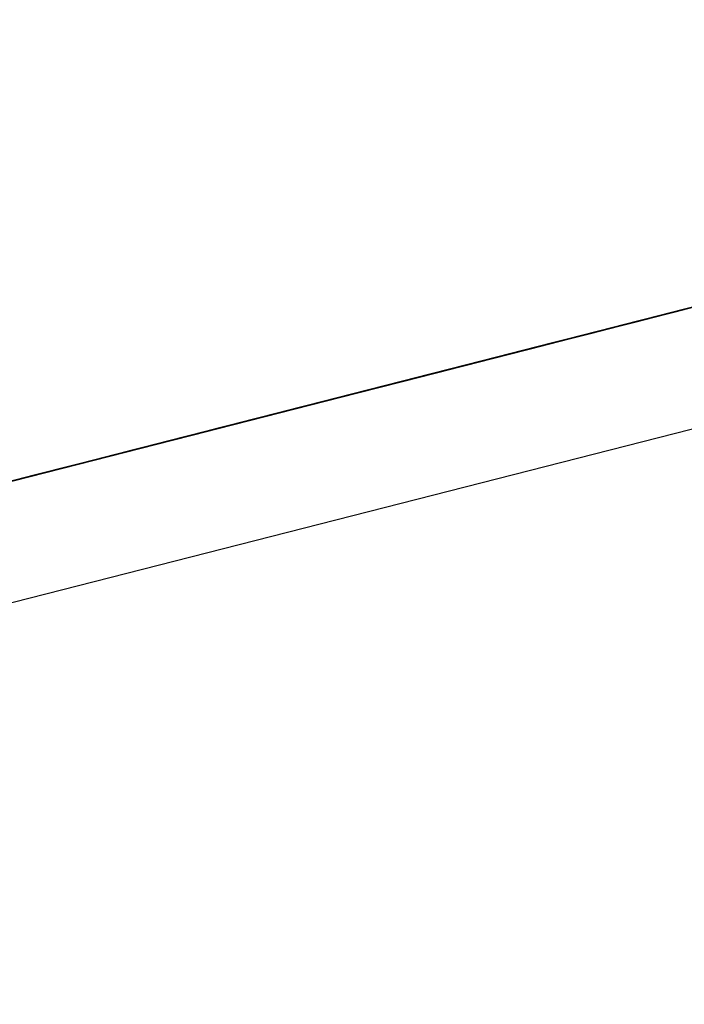
# Model space of a CAD drawing. Units: inches. Extents: x -236 to 38, y -54 to 167.
# Drawn here: x -148 to -148, y -10 to -10 of the extents above; entities that cross this region are included whole.
import ezdxf

# ---------------------------------------------------------------- set-up
doc = ezdxf.new("R2010")
doc.units = ezdxf.units.IN
doc.header["$MEASUREMENT"] = 0
doc.layers.add('TFR-TRI', color=7, linetype='CONTINUOUS')

msp = doc.modelspace()

# ---------------------------------------------------------------- linework, layer by layer
at = {"layer": 'TFR-TRI', "color": 18, "linetype": 'Continuous'}
for p, q in [((-149.805664, -10.758339), (-147.499374, -10.169617)), ((-147.656708, -10.197914), (-147.654869, -10.197449)), ((-147.654869, -10.197449), (-147.656708, -10.197914)), ((-147.656708, -10.197914), (-147.654869, -10.197449)), ((-147.654869, -10.197449), (-147.656708, -10.197914)), ((-147.674118, -10.202362), (-147.656639, -10.197899)), ((-147.661308, -10.199089), (-147.658546, -10.198387)), ((-147.658546, -10.198387), (-147.661308, -10.199089)), ((-147.656708, -10.197914), (-147.660385, -10.198853)), ((-147.660385, -10.198853), (-147.658546, -10.198387)), ((-147.658546, -10.198387), (-147.660385, -10.198853)), ((-147.65947, -10.198616), (-147.656708, -10.197914)), ((-147.659325, -10.198586), (-147.657486, -10.198112)), ((-147.657486, -10.198112), (-147.659325, -10.198586)), ((-147.657486, -10.198112), (-147.659325, -10.198586)), ((-147.659325, -10.198586), (-147.657486, -10.198112)), ((-147.659325, -10.198586), (-147.658409, -10.198349)), ((-147.658409, -10.198349), (-147.659325, -10.198586)), ((-147.658546, -10.198387), (-147.656708, -10.197914)), ((-147.656708, -10.197914), (-147.658546, -10.198387)), ((-147.658546, -10.198387), (-147.656708, -10.197914)), ((-147.656708, -10.197914), (-147.658546, -10.198387)), ((-147.658409, -10.198349), (-147.656563, -10.197876)), ((-147.657486, -10.198112), (-147.658409, -10.198349)), ((-147.657486, -10.198112), (-147.655647, -10.197647)), ((-147.655647, -10.197647), (-147.657486, -10.198112)), ((-147.656563, -10.197876), (-147.657486, -10.198112)), ((-147.657486, -10.198112), (-147.656563, -10.197876)), ((-147.656563, -10.197876), (-147.657486, -10.198112)), ((-147.656708, -10.197914), (-147.655785, -10.197678)), ((-147.655785, -10.197678), (-147.656708, -10.197914)), ((-147.660385, -10.198853), (-147.68615, -10.205429)), ((-147.660385, -10.198853), (-147.68615, -10.205429)), ((-147.660385, -10.198853), (-147.685226, -10.205193)), ((-147.660385, -10.198853), (-147.685226, -10.205193)), ((-147.684311, -10.204964), (-147.660385, -10.198853)), ((-147.684311, -10.204964), (-147.660385, -10.198853)), ((-147.678719, -10.203537), (-147.662163, -10.19931)), ((-147.659401, -10.198601), (-147.67688, -10.203064)), ((-147.664986, -10.200027), (-147.662224, -10.199326)), ((-147.661163, -10.199051), (-147.664848, -10.199989)), ((-147.66407, -10.199791), (-147.661308, -10.199089)), ((-147.661308, -10.199089), (-147.66407, -10.199791)), ((-147.663925, -10.19976), (-147.661163, -10.199051)), ((-147.663147, -10.199562), (-147.65947, -10.198616)), ((-147.660385, -10.198853), (-147.663147, -10.199562)), ((-147.660385, -10.198853), (-147.663147, -10.199562)), ((-147.663147, -10.199562), (-147.660385, -10.198853)), ((-147.663147, -10.199562), (-147.660385, -10.198853)), ((-147.663147, -10.199562), (-147.662224, -10.199326)), ((-147.662224, -10.199326), (-147.663147, -10.199562)), ((-147.663147, -10.199562), (-147.662224, -10.199326)), ((-147.662224, -10.199326), (-147.663147, -10.199562)), ((-147.663002, -10.199524), (-147.661163, -10.199051)), ((-147.661163, -10.199051), (-147.663002, -10.199524)), ((-147.663002, -10.199524), (-147.661163, -10.199051)), ((-147.661163, -10.199051), (-147.663002, -10.199524)), ((-147.662224, -10.199326), (-147.660385, -10.198853)), ((-147.662224, -10.199326), (-147.661308, -10.199089)), ((-147.661308, -10.199089), (-147.662224, -10.199326)), ((-147.662224, -10.199326), (-147.661308, -10.199089)), ((-147.661308, -10.199089), (-147.662224, -10.199326)), ((-147.661308, -10.199089), (-147.660385, -10.198853)), ((-147.660385, -10.198853), (-147.661308, -10.199089)), ((-147.661308, -10.199089), (-147.660385, -10.198853)), ((-147.660385, -10.198853), (-147.661308, -10.199089)), ((-147.661163, -10.199051), (-147.659325, -10.198586)), ((-147.659325, -10.198586), (-147.661163, -10.199051)), ((-147.661163, -10.199051), (-147.659325, -10.198586)), ((-147.659325, -10.198586), (-147.661163, -10.199051)), ((-147.661163, -10.199051), (-147.660248, -10.198822)), ((-147.660248, -10.198822), (-147.661163, -10.199051)), ((-147.660248, -10.198822), (-147.659325, -10.198586)), ((-147.659325, -10.198586), (-147.660248, -10.198822)), ((-147.66407, -10.199791), (-147.70639, -10.210594)), ((-147.704544, -10.210129), (-147.665909, -10.200264)), ((-147.703629, -10.209892), (-147.66407, -10.199791)), ((-147.664848, -10.199989), (-147.690605, -10.206566)), ((-147.664848, -10.199989), (-147.689682, -10.206337)), ((-147.688766, -10.2061), (-147.664848, -10.199989)), ((-147.687988, -10.205902), (-147.663147, -10.199562)), ((-147.687988, -10.205902), (-147.663147, -10.199562)), ((-147.663147, -10.199562), (-147.684311, -10.204964)), ((-147.684311, -10.204964), (-147.663147, -10.199562)), ((-147.684311, -10.204964), (-147.663147, -10.199562)), ((-147.663147, -10.199562), (-147.684311, -10.204964)), ((-147.684311, -10.204964), (-147.663147, -10.199562)), ((-147.684311, -10.204964), (-147.663147, -10.199562)), ((-147.664986, -10.200027), (-147.684311, -10.204964)), ((-147.684311, -10.204964), (-147.664986, -10.200027)), ((-147.684311, -10.204964), (-147.664986, -10.200027)), ((-147.664986, -10.200027), (-147.684311, -10.204964)), ((-147.684311, -10.204964), (-147.664986, -10.200027)), ((-147.684311, -10.204964), (-147.664986, -10.200027)), ((-147.683388, -10.204727), (-147.664986, -10.200027)), ((-147.683388, -10.204727), (-147.664986, -10.200027)), ((-147.682312, -10.204453), (-147.664833, -10.199989)), ((-147.674187, -10.202377), (-147.664986, -10.200027)), ((-147.674187, -10.202377), (-147.664986, -10.200027)), ((-147.668526, -10.200935), (-147.665764, -10.200226)), ((-147.665764, -10.200226), (-147.668526, -10.200935)), ((-147.667747, -10.200737), (-147.66407, -10.199791)), ((-147.66407, -10.199791), (-147.667747, -10.200737)), ((-147.667747, -10.200737), (-147.664986, -10.200027)), ((-147.664986, -10.200027), (-147.667747, -10.200737)), ((-147.667747, -10.200737), (-147.665909, -10.200264)), ((-147.665909, -10.200264), (-147.667747, -10.200737)), ((-147.667747, -10.200737), (-147.665909, -10.200264)), ((-147.665909, -10.200264), (-147.667747, -10.200737)), ((-147.667603, -10.200699), (-147.663925, -10.19976)), ((-147.664848, -10.199989), (-147.667603, -10.200699)), ((-147.664848, -10.199989), (-147.667603, -10.200699)), ((-147.667603, -10.200699), (-147.664848, -10.199989)), ((-147.666824, -10.2005), (-147.663147, -10.199562)), ((-147.663147, -10.199562), (-147.666824, -10.2005)), ((-147.666824, -10.2005), (-147.665909, -10.200264)), ((-147.665909, -10.200264), (-147.666824, -10.2005)), ((-147.666824, -10.2005), (-147.665909, -10.200264)), ((-147.665909, -10.200264), (-147.666824, -10.2005)), ((-147.666824, -10.2005), (-147.665909, -10.200264)), ((-147.665909, -10.200264), (-147.666824, -10.2005)), ((-147.666824, -10.2005), (-147.665909, -10.200264)), ((-147.665909, -10.200264), (-147.666824, -10.2005)), ((-147.666687, -10.200462), (-147.664848, -10.199989)), ((-147.66407, -10.199791), (-147.665909, -10.200264)), ((-147.66407, -10.199791), (-147.665909, -10.200264)), ((-147.665909, -10.200264), (-147.664986, -10.200027)), ((-147.665909, -10.200264), (-147.664986, -10.200027)), ((-147.664986, -10.200027), (-147.665909, -10.200264)), ((-147.665909, -10.200264), (-147.664986, -10.200027)), ((-147.665909, -10.200264), (-147.664986, -10.200027)), ((-147.664986, -10.200027), (-147.665909, -10.200264)), ((-147.665764, -10.200226), (-147.663002, -10.199524)), ((-147.663002, -10.199524), (-147.665764, -10.200226)), ((-147.663147, -10.199562), (-147.664986, -10.200027)), ((-147.663147, -10.199562), (-147.664986, -10.200027)), ((-147.664986, -10.200027), (-147.663147, -10.199562)), ((-147.664986, -10.200027), (-147.663147, -10.199562)), ((-147.663147, -10.199562), (-147.664986, -10.200027)), ((-147.664986, -10.200027), (-147.66407, -10.199791)), ((-147.66407, -10.199791), (-147.664986, -10.200027)), ((-147.664986, -10.200027), (-147.66407, -10.199791)), ((-147.66407, -10.199791), (-147.664986, -10.200027)), ((-147.664848, -10.199989), (-147.663002, -10.199524)), ((-147.663002, -10.199524), (-147.664848, -10.199989)), ((-147.663147, -10.199562), (-147.66407, -10.199791)), ((-147.66407, -10.199791), (-147.663147, -10.199562)), ((-147.663147, -10.199562), (-147.66407, -10.199791)), ((-147.663147, -10.199562), (-147.66407, -10.199791)), ((-147.66407, -10.199791), (-147.663147, -10.199562)), ((-147.663147, -10.199562), (-147.66407, -10.199791)), ((-147.70639, -10.210594), (-147.666824, -10.2005)), ((-147.668671, -10.200966), (-147.70639, -10.210594)), ((-147.704544, -10.210129), (-147.668671, -10.200966)), ((-147.666824, -10.2005), (-147.703629, -10.209892)), ((-147.703629, -10.209892), (-147.668671, -10.200966)), ((-147.668671, -10.200966), (-147.702705, -10.209656)), ((-147.668671, -10.200966), (-147.702705, -10.209656)), ((-147.702705, -10.209656), (-147.668671, -10.200966)), ((-147.692444, -10.207039), (-147.667603, -10.200699)), ((-147.667603, -10.200699), (-147.688766, -10.2061)), ((-147.688766, -10.2061), (-147.667603, -10.200699)), ((-147.688766, -10.2061), (-147.667603, -10.200699)), ((-147.669449, -10.201164), (-147.688766, -10.2061)), ((-147.688766, -10.2061), (-147.669449, -10.201164)), ((-147.688766, -10.2061), (-147.669449, -10.201164)), ((-147.687843, -10.205864), (-147.669449, -10.201164)), ((-147.667595, -10.200691), (-147.685074, -10.205154)), ((-147.678642, -10.203514), (-147.669449, -10.201164)), ((-147.672203, -10.201874), (-147.668526, -10.200935)), ((-147.668526, -10.200935), (-147.672203, -10.201874)), ((-147.672203, -10.201874), (-147.669449, -10.201164)), ((-147.669449, -10.201164), (-147.672203, -10.201874)), ((-147.671425, -10.201675), (-147.669586, -10.201202)), ((-147.669586, -10.201202), (-147.671425, -10.201675)), ((-147.671425, -10.201675), (-147.669586, -10.201202)), ((-147.669586, -10.201202), (-147.671425, -10.201675)), ((-147.671425, -10.201675), (-147.669586, -10.201202)), ((-147.669586, -10.201202), (-147.671425, -10.201675)), ((-147.671425, -10.201675), (-147.669586, -10.201202)), ((-147.669586, -10.201202), (-147.671425, -10.201675)), ((-147.671288, -10.201637), (-147.667603, -10.200699)), ((-147.667603, -10.200699), (-147.671288, -10.201637)), ((-147.670509, -10.201439), (-147.666824, -10.2005)), ((-147.666824, -10.2005), (-147.670509, -10.201439)), ((-147.670509, -10.201439), (-147.667747, -10.200737)), ((-147.667747, -10.200737), (-147.670509, -10.201439)), ((-147.670509, -10.201439), (-147.667747, -10.200737)), ((-147.667747, -10.200737), (-147.670509, -10.201439)), ((-147.670509, -10.201439), (-147.669586, -10.201202)), ((-147.669586, -10.201202), (-147.670509, -10.201439)), ((-147.670509, -10.201439), (-147.669586, -10.201202)), ((-147.669586, -10.201202), (-147.670509, -10.201439)), ((-147.669586, -10.201202), (-147.667747, -10.200737)), ((-147.667747, -10.200737), (-147.669586, -10.201202)), ((-147.669586, -10.201202), (-147.667747, -10.200737)), ((-147.669586, -10.201202), (-147.667747, -10.200737)), ((-147.669586, -10.201202), (-147.667747, -10.200737)), ((-147.667747, -10.200737), (-147.669586, -10.201202)), ((-147.669586, -10.201202), (-147.667747, -10.200737)), ((-147.669586, -10.201202), (-147.667747, -10.200737)), ((-147.668671, -10.200966), (-147.669586, -10.201202)), ((-147.668671, -10.200966), (-147.669586, -10.201202)), ((-147.668671, -10.200966), (-147.669586, -10.201202)), ((-147.668671, -10.200966), (-147.669586, -10.201202)), ((-147.669449, -10.201164), (-147.666687, -10.200462)), ((-147.667603, -10.200699), (-147.669449, -10.201164)), ((-147.667603, -10.200699), (-147.669449, -10.201164)), ((-147.666824, -10.2005), (-147.668671, -10.200966)), ((-147.666824, -10.2005), (-147.668671, -10.200966)), ((-147.667747, -10.200737), (-147.668671, -10.200966)), ((-147.667747, -10.200737), (-147.668671, -10.200966)), ((-147.667747, -10.200737), (-147.666824, -10.2005)), ((-147.667747, -10.200737), (-147.666824, -10.2005)), ((-147.666824, -10.2005), (-147.667747, -10.200737)), ((-147.667747, -10.200737), (-147.666824, -10.2005)), ((-147.667747, -10.200737), (-147.666824, -10.2005)), ((-147.666824, -10.2005), (-147.667747, -10.200737)), ((-147.712685, -10.212204), (-147.670364, -10.201401)), ((-147.673126, -10.202103), (-147.712685, -10.212204)), ((-147.673271, -10.202141), (-147.708229, -10.211067)), ((-147.673271, -10.202141), (-147.708229, -10.211067)), ((-147.671509, -10.201691), (-147.708153, -10.211044)), ((-147.708153, -10.211044), (-147.671509, -10.201691)), ((-147.704544, -10.210129), (-147.670509, -10.201439)), ((-147.670509, -10.201439), (-147.703629, -10.209892)), ((-147.670509, -10.201439), (-147.703629, -10.209892)), ((-147.703629, -10.209892), (-147.670509, -10.201439)), ((-147.686913, -10.205627), (-147.670349, -10.201401)), ((-147.673271, -10.202141), (-147.676025, -10.20285)), ((-147.676025, -10.20285), (-147.673271, -10.202141)), ((-147.673271, -10.202141), (-147.676025, -10.20285)), ((-147.676025, -10.20285), (-147.673271, -10.202141)), ((-147.673271, -10.202141), (-147.676025, -10.20285)), ((-147.67511, -10.202614), (-147.670509, -10.201439)), ((-147.671425, -10.201675), (-147.67511, -10.202614)), ((-147.671425, -10.201675), (-147.67511, -10.202614)), ((-147.67511, -10.202614), (-147.673271, -10.202141)), ((-147.673271, -10.202141), (-147.67511, -10.202614)), ((-147.67511, -10.202614), (-147.673271, -10.202141)), ((-147.673271, -10.202141), (-147.67511, -10.202614)), ((-147.674965, -10.202576), (-147.671288, -10.201637)), ((-147.671288, -10.201637), (-147.674965, -10.202576)), ((-147.674965, -10.202576), (-147.672203, -10.201874)), ((-147.672203, -10.201874), (-147.674965, -10.202576)), ((-147.674965, -10.202576), (-147.672203, -10.201874)), ((-147.672203, -10.201874), (-147.674965, -10.202576)), ((-147.670509, -10.201439), (-147.674187, -10.202377)), ((-147.674187, -10.202377), (-147.670509, -10.201439)), ((-147.670509, -10.201439), (-147.674187, -10.202377)), ((-147.674187, -10.202377), (-147.670509, -10.201439)), ((-147.674187, -10.202377), (-147.671425, -10.201675)), ((-147.674187, -10.202377), (-147.671425, -10.201675)), ((-147.670509, -10.201439), (-147.673271, -10.202141)), ((-147.673271, -10.202141), (-147.671425, -10.201675)), ((-147.671425, -10.201675), (-147.673271, -10.202141)), ((-147.673271, -10.202141), (-147.671425, -10.201675)), ((-147.671425, -10.201675), (-147.673271, -10.202141)), ((-147.673271, -10.202141), (-147.671425, -10.201675)), ((-147.671425, -10.201675), (-147.673271, -10.202141)), ((-147.673271, -10.202141), (-147.671425, -10.201675)), ((-147.671425, -10.201675), (-147.673271, -10.202141)), ((-147.671425, -10.201675), (-147.670509, -10.201439)), ((-147.670509, -10.201439), (-147.671425, -10.201675)), ((-147.671425, -10.201675), (-147.670509, -10.201439)), ((-147.670509, -10.201439), (-147.671425, -10.201675)), ((-147.712685, -10.212204), (-147.674965, -10.202576)), ((-147.677727, -10.203278), (-147.712685, -10.212204)), ((-147.676086, -10.202866), (-147.708153, -10.211044)), ((-147.708153, -10.211044), (-147.676086, -10.202866)), ((-147.674187, -10.202377), (-147.707306, -10.210831)), ((-147.674187, -10.202377), (-147.707306, -10.210831)), ((-147.70639, -10.210594), (-147.674187, -10.202377)), ((-147.70639, -10.210594), (-147.674187, -10.202377)), ((-147.674187, -10.202377), (-147.689827, -10.206367)), ((-147.674187, -10.202377), (-147.689827, -10.206367)), ((-147.684242, -10.204941), (-147.674118, -10.202362)), ((-147.67688, -10.203064), (-147.682404, -10.204475)), ((-147.676949, -10.203079), (-147.680626, -10.204018)), ((-147.677727, -10.203278), (-147.680489, -10.203987)), ((-147.67971, -10.203789), (-147.676949, -10.203079)), ((-147.67971, -10.203789), (-147.676949, -10.203079)), ((-147.679565, -10.203751), (-147.674965, -10.202576)), ((-147.678787, -10.203552), (-147.67511, -10.202614)), ((-147.676025, -10.20285), (-147.678787, -10.203552)), ((-147.678787, -10.203552), (-147.676025, -10.20285)), ((-147.676025, -10.20285), (-147.678787, -10.203552)), ((-147.678787, -10.203552), (-147.676025, -10.20285)), ((-147.676025, -10.20285), (-147.678787, -10.203552)), ((-147.678787, -10.203552), (-147.676949, -10.203079)), ((-147.674965, -10.202576), (-147.678642, -10.203514)), ((-147.678642, -10.203514), (-147.674965, -10.202576)), ((-147.674965, -10.202576), (-147.678642, -10.203514)), ((-147.678642, -10.203514), (-147.674965, -10.202576)), ((-147.674187, -10.202377), (-147.677864, -10.203316)), ((-147.677864, -10.203316), (-147.674187, -10.202377)), ((-147.677864, -10.203316), (-147.674187, -10.202377)), ((-147.677864, -10.203316), (-147.674187, -10.202377)), ((-147.67511, -10.202614), (-147.677864, -10.203316)), ((-147.67511, -10.202614), (-147.677864, -10.203316)), ((-147.67511, -10.202614), (-147.677864, -10.203316)), ((-147.67511, -10.202614), (-147.677864, -10.203316)), ((-147.674965, -10.202576), (-147.677727, -10.203278)), ((-147.674187, -10.202377), (-147.676949, -10.203079)), ((-147.676949, -10.203079), (-147.674187, -10.202377)), ((-147.676949, -10.203079), (-147.67511, -10.202614)), ((-147.676949, -10.203079), (-147.67511, -10.202614)), ((-147.678642, -10.203514), (-147.711769, -10.211967)), ((-147.710846, -10.211739), (-147.678642, -10.203514)), ((-147.679138, -10.203644), (-147.708153, -10.211044)), ((-147.708153, -10.211044), (-147.679138, -10.203644)), ((-147.695282, -10.207764), (-147.680557, -10.204002)), ((-147.678642, -10.203514), (-147.694283, -10.207504)), ((-147.685226, -10.205193), (-147.681549, -10.204254)), ((-147.685226, -10.205193), (-147.681549, -10.204254)), ((-147.681549, -10.204254), (-147.685226, -10.205193)), ((-147.685226, -10.205193), (-147.681549, -10.204254)), ((-147.681549, -10.204254), (-147.685226, -10.205193)), ((-147.681404, -10.204224), (-147.685089, -10.205162)), ((-147.681549, -10.204254), (-147.684311, -10.204964)), ((-147.683388, -10.204727), (-147.680626, -10.204018)), ((-147.680626, -10.204018), (-147.683388, -10.204727)), ((-147.683388, -10.204727), (-147.681549, -10.204254)), ((-147.681549, -10.204254), (-147.683388, -10.204727)), ((-147.683243, -10.204689), (-147.679565, -10.203751)), ((-147.680489, -10.203987), (-147.683243, -10.204689)), ((-147.683243, -10.204689), (-147.681404, -10.204224)), ((-147.682465, -10.204491), (-147.678787, -10.203552)), ((-147.678787, -10.203552), (-147.682465, -10.204491)), ((-147.682465, -10.204491), (-147.678787, -10.203552)), ((-147.678787, -10.203552), (-147.682465, -10.204491)), ((-147.682465, -10.204491), (-147.67971, -10.203789)), ((-147.67971, -10.203789), (-147.682465, -10.204491)), ((-147.682465, -10.204491), (-147.67971, -10.203789)), ((-147.67971, -10.203789), (-147.682465, -10.204491)), ((-147.678642, -10.203514), (-147.682327, -10.204453)), ((-147.682327, -10.204453), (-147.678642, -10.203514)), ((-147.677864, -10.203316), (-147.681549, -10.204254)), ((-147.681549, -10.204254), (-147.677864, -10.203316)), ((-147.677864, -10.203316), (-147.681549, -10.204254)), ((-147.681549, -10.204254), (-147.677864, -10.203316)), ((-147.677864, -10.203316), (-147.681549, -10.204254)), ((-147.681549, -10.204254), (-147.678787, -10.203552)), ((-147.681549, -10.204254), (-147.678787, -10.203552)), ((-147.678787, -10.203552), (-147.681549, -10.204254)), ((-147.678642, -10.203514), (-147.681404, -10.204224)), ((-147.681404, -10.204224), (-147.678642, -10.203514)), ((-147.680626, -10.204018), (-147.677864, -10.203316)), ((-147.680557, -10.204002), (-147.678719, -10.203537)), ((-147.677864, -10.203316), (-147.67971, -10.203789)), ((-147.677864, -10.203316), (-147.67971, -10.203789)), ((-147.699883, -10.208939), (-147.684242, -10.204941)), ((-147.682404, -10.204475), (-147.697121, -10.208229)), ((-147.692429, -10.207031), (-147.682312, -10.204453)), ((-147.685074, -10.205154), (-147.69059, -10.206566)), ((-147.689827, -10.206367), (-147.685226, -10.205193)), ((-147.689827, -10.206367), (-147.685226, -10.205193)), ((-147.684311, -10.204964), (-147.688904, -10.206139)), ((-147.688904, -10.206139), (-147.684311, -10.204964)), ((-147.684311, -10.204964), (-147.688904, -10.206139)), ((-147.688904, -10.206139), (-147.684311, -10.204964)), ((-147.685226, -10.205193), (-147.688904, -10.206139)), ((-147.688904, -10.206139), (-147.685226, -10.205193)), ((-147.685226, -10.205193), (-147.688904, -10.206139)), ((-147.688904, -10.206139), (-147.685226, -10.205193)), ((-147.685226, -10.205193), (-147.688904, -10.206139)), ((-147.688904, -10.206139), (-147.685226, -10.205193)), ((-147.685226, -10.205193), (-147.688904, -10.206139)), ((-147.688904, -10.206139), (-147.685226, -10.205193)), ((-147.685226, -10.205193), (-147.688904, -10.206139)), ((-147.685226, -10.205193), (-147.688904, -10.206139)), ((-147.687988, -10.205902), (-147.684311, -10.204964)), ((-147.684311, -10.204964), (-147.687988, -10.205902)), ((-147.687988, -10.205902), (-147.684311, -10.204964)), ((-147.687988, -10.205902), (-147.684311, -10.204964)), ((-147.684311, -10.204964), (-147.687988, -10.205902)), ((-147.687988, -10.205902), (-147.684311, -10.204964)), ((-147.685226, -10.205193), (-147.687988, -10.205902)), ((-147.685226, -10.205193), (-147.687988, -10.205902)), ((-147.687843, -10.205864), (-147.685089, -10.205162)), ((-147.685089, -10.205162), (-147.687843, -10.205864)), ((-147.687065, -10.205666), (-147.683388, -10.204727)), ((-147.687065, -10.205666), (-147.683388, -10.204727)), ((-147.684311, -10.204964), (-147.687065, -10.205666)), ((-147.684311, -10.204964), (-147.687065, -10.205666)), ((-147.687065, -10.205666), (-147.684311, -10.204964)), ((-147.684311, -10.204964), (-147.687065, -10.205666)), ((-147.684311, -10.204964), (-147.687065, -10.205666)), ((-147.687065, -10.205666), (-147.684311, -10.204964)), ((-147.684311, -10.204964), (-147.687065, -10.205666)), ((-147.687065, -10.205666), (-147.685226, -10.205193)), ((-147.687065, -10.205666), (-147.685226, -10.205193)), ((-147.685226, -10.205193), (-147.687065, -10.205666)), ((-147.68615, -10.205429), (-147.685226, -10.205193)), ((-147.685226, -10.205193), (-147.68615, -10.205429)), ((-147.682327, -10.204453), (-147.686005, -10.205391)), ((-147.686005, -10.205391), (-147.683243, -10.204689)), ((-147.686005, -10.205391), (-147.683243, -10.204689)), ((-147.683243, -10.204689), (-147.686005, -10.205391)), ((-147.685226, -10.205193), (-147.682465, -10.204491)), ((-147.682465, -10.204491), (-147.685226, -10.205193)), ((-147.685226, -10.205193), (-147.682465, -10.204491)), ((-147.682465, -10.204491), (-147.685226, -10.205193)), ((-147.685226, -10.205193), (-147.682465, -10.204491)), ((-147.682465, -10.204491), (-147.685226, -10.205193)), ((-147.685226, -10.205193), (-147.682465, -10.204491)), ((-147.682465, -10.204491), (-147.685226, -10.205193)), ((-147.685226, -10.205193), (-147.683388, -10.204727)), ((-147.683388, -10.204727), (-147.685226, -10.205193)), ((-147.685226, -10.205193), (-147.683388, -10.204727)), ((-147.683388, -10.204727), (-147.685226, -10.205193)), ((-147.685089, -10.205162), (-147.682327, -10.204453)), ((-147.703468, -10.209854), (-147.688751, -10.206093)), ((-147.68615, -10.205429), (-147.695351, -10.207779)), ((-147.68615, -10.205429), (-147.695351, -10.207779)), ((-147.693504, -10.207306), (-147.687988, -10.205902)), ((-147.693504, -10.207306), (-147.687988, -10.205902)), ((-147.688904, -10.206139), (-147.693504, -10.207306)), ((-147.688904, -10.206139), (-147.693504, -10.207306)), ((-147.688766, -10.2061), (-147.693367, -10.207275)), ((-147.693367, -10.207275), (-147.688766, -10.2061)), ((-147.688904, -10.206139), (-147.692589, -10.207077)), ((-147.688904, -10.206139), (-147.692589, -10.207077)), ((-147.688904, -10.206139), (-147.692589, -10.207077)), ((-147.688904, -10.206139), (-147.692589, -10.207077)), ((-147.688904, -10.206139), (-147.692589, -10.207077)), ((-147.692589, -10.207077), (-147.688904, -10.206139)), ((-147.688904, -10.206139), (-147.692589, -10.207077)), ((-147.692589, -10.207077), (-147.688904, -10.206139)), ((-147.692444, -10.207039), (-147.688766, -10.2061)), ((-147.688766, -10.2061), (-147.692444, -10.207039)), ((-147.692444, -10.207039), (-147.688766, -10.2061)), ((-147.691666, -10.206841), (-147.687988, -10.205902)), ((-147.687988, -10.205902), (-147.691666, -10.206841)), ((-147.691666, -10.206841), (-147.687988, -10.205902)), ((-147.691666, -10.206841), (-147.687988, -10.205902)), ((-147.687988, -10.205902), (-147.691666, -10.206841)), ((-147.691666, -10.206841), (-147.687988, -10.205902)), ((-147.691666, -10.206841), (-147.688904, -10.206139)), ((-147.691666, -10.206841), (-147.688904, -10.206139)), ((-147.691666, -10.206841), (-147.688904, -10.206139)), ((-147.691666, -10.206841), (-147.688904, -10.206139)), ((-147.691528, -10.206802), (-147.687843, -10.205864)), ((-147.688766, -10.2061), (-147.691528, -10.206802)), ((-147.688766, -10.2061), (-147.691528, -10.206802)), ((-147.691528, -10.206802), (-147.688766, -10.2061)), ((-147.688766, -10.2061), (-147.691528, -10.206802)), ((-147.687065, -10.205666), (-147.69075, -10.206604)), ((-147.69075, -10.206604), (-147.687065, -10.205666)), ((-147.687065, -10.205666), (-147.69075, -10.206604)), ((-147.69075, -10.206604), (-147.687065, -10.205666)), ((-147.687988, -10.205902), (-147.69075, -10.206604)), ((-147.687988, -10.205902), (-147.69075, -10.206604)), ((-147.69075, -10.206604), (-147.688904, -10.206139)), ((-147.688904, -10.206139), (-147.69075, -10.206604)), ((-147.687065, -10.205666), (-147.689827, -10.206367)), ((-147.689827, -10.206367), (-147.687065, -10.205666)), ((-147.687065, -10.205666), (-147.689827, -10.206367)), ((-147.689827, -10.206367), (-147.687065, -10.205666)), ((-147.689827, -10.206367), (-147.687988, -10.205902)), ((-147.687988, -10.205902), (-147.689827, -10.206367)), ((-147.689827, -10.206367), (-147.688904, -10.206139)), ((-147.688904, -10.206139), (-147.689827, -10.206367)), ((-147.689682, -10.206337), (-147.686005, -10.205391)), ((-147.689682, -10.206337), (-147.687843, -10.205864)), ((-147.687843, -10.205864), (-147.689682, -10.206337)), ((-147.689682, -10.206337), (-147.687843, -10.205864)), ((-147.687843, -10.205864), (-147.689682, -10.206337)), ((-147.688904, -10.206139), (-147.687065, -10.205666)), ((-147.687065, -10.205666), (-147.688904, -10.206139)), ((-147.688904, -10.206139), (-147.687988, -10.205902)), ((-147.687988, -10.205902), (-147.688904, -10.206139)), ((-147.686005, -10.205391), (-147.688766, -10.2061)), ((-147.688751, -10.206093), (-147.686913, -10.205627)), ((-147.687988, -10.205902), (-147.687065, -10.205666)), ((-147.687065, -10.205666), (-147.687988, -10.205902)), ((-147.687988, -10.205902), (-147.687065, -10.205666)), ((-147.687065, -10.205666), (-147.687988, -10.205902)), ((-147.687843, -10.205864), (-147.686005, -10.205391)), ((-147.686005, -10.205391), (-147.687843, -10.205864)), ((-147.687065, -10.205666), (-147.68615, -10.205429)), ((-147.68615, -10.205429), (-147.687065, -10.205666)), ((-147.708069, -10.211029), (-147.692429, -10.207031)), ((-147.707306, -10.210831), (-147.691666, -10.206841)), ((-147.707306, -10.210831), (-147.691666, -10.206841)), ((-147.69059, -10.206566), (-147.705315, -10.21032)), ((-147.690605, -10.206566), (-147.699806, -10.208916)), ((-147.697968, -10.20845), (-147.692444, -10.207039)), ((-147.692589, -10.207077), (-147.696266, -10.208015)), ((-147.692589, -10.207077), (-147.696266, -10.208015)), ((-147.696266, -10.208015), (-147.692589, -10.207077)), ((-147.696266, -10.208015), (-147.692589, -10.207077)), ((-147.696129, -10.207977), (-147.692444, -10.207039)), ((-147.692444, -10.207039), (-147.696129, -10.207977)), ((-147.696129, -10.207977), (-147.692444, -10.207039)), ((-147.695351, -10.207779), (-147.691666, -10.206841)), ((-147.695351, -10.207779), (-147.691666, -10.206841)), ((-147.695351, -10.207779), (-147.691666, -10.206841)), ((-147.695351, -10.207779), (-147.691666, -10.206841)), ((-147.692589, -10.207077), (-147.695351, -10.207779)), ((-147.692589, -10.207077), (-147.695351, -10.207779)), ((-147.692589, -10.207077), (-147.695351, -10.207779)), ((-147.692589, -10.207077), (-147.695351, -10.207779)), ((-147.691528, -10.206802), (-147.695206, -10.207741)), ((-147.695206, -10.207741), (-147.691528, -10.206802)), ((-147.691666, -10.206841), (-147.694427, -10.207542)), ((-147.694427, -10.207542), (-147.691666, -10.206841)), ((-147.691666, -10.206841), (-147.694427, -10.207542)), ((-147.694427, -10.207542), (-147.691666, -10.206841)), ((-147.692589, -10.207077), (-147.694427, -10.207542)), ((-147.694427, -10.207542), (-147.692589, -10.207077)), ((-147.692589, -10.207077), (-147.694427, -10.207542)), ((-147.694427, -10.207542), (-147.692589, -10.207077)), ((-147.691528, -10.206802), (-147.694283, -10.207504)), ((-147.694283, -10.207504), (-147.691528, -10.206802)), ((-147.694283, -10.207504), (-147.692444, -10.207039)), ((-147.692444, -10.207039), (-147.694283, -10.207504)), ((-147.693504, -10.207306), (-147.689827, -10.206367)), ((-147.693504, -10.207306), (-147.689827, -10.206367)), ((-147.69075, -10.206604), (-147.693504, -10.207306)), ((-147.69075, -10.206604), (-147.693504, -10.207306)), ((-147.69075, -10.206604), (-147.693504, -10.207306)), ((-147.693504, -10.207306), (-147.69075, -10.206604)), ((-147.69075, -10.206604), (-147.693504, -10.207306)), ((-147.693504, -10.207306), (-147.69075, -10.206604)), ((-147.693504, -10.207306), (-147.691666, -10.206841)), ((-147.691666, -10.206841), (-147.693504, -10.207306)), ((-147.693504, -10.207306), (-147.691666, -10.206841)), ((-147.693504, -10.207306), (-147.691666, -10.206841)), ((-147.693504, -10.207306), (-147.692589, -10.207077)), ((-147.692589, -10.207077), (-147.693504, -10.207306)), ((-147.689682, -10.206337), (-147.693367, -10.207275)), ((-147.693367, -10.207275), (-147.691528, -10.206802)), ((-147.691528, -10.206802), (-147.693367, -10.207275)), ((-147.693367, -10.207275), (-147.692444, -10.207039)), ((-147.692444, -10.207039), (-147.693367, -10.207275)), ((-147.689827, -10.206367), (-147.692589, -10.207077)), ((-147.692589, -10.207077), (-147.689827, -10.206367)), ((-147.689827, -10.206367), (-147.692589, -10.207077)), ((-147.692589, -10.207077), (-147.689827, -10.206367)), ((-147.692589, -10.207077), (-147.691666, -10.206841)), ((-147.691666, -10.206841), (-147.692589, -10.207077)), ((-147.692444, -10.207039), (-147.691528, -10.206802)), ((-147.691528, -10.206802), (-147.692444, -10.207039)), ((-147.692444, -10.207039), (-147.691528, -10.206802)), ((-147.691528, -10.206802), (-147.692444, -10.207039)), ((-147.689827, -10.206367), (-147.691666, -10.206841)), ((-147.689827, -10.206367), (-147.691666, -10.206841)), ((-147.691666, -10.206841), (-147.69075, -10.206604)), ((-147.69075, -10.206604), (-147.691666, -10.206841)), ((-147.691666, -10.206841), (-147.69075, -10.206604)), ((-147.69075, -10.206604), (-147.691666, -10.206841)), ((-147.691528, -10.206802), (-147.689682, -10.206337)), ((-147.691528, -10.206802), (-147.689682, -10.206337)), ((-147.689682, -10.206337), (-147.691528, -10.206802)), ((-147.691528, -10.206802), (-147.690605, -10.206566)), ((-147.690605, -10.206566), (-147.691528, -10.206802)), ((-147.69075, -10.206604), (-147.689827, -10.206367)), ((-147.689827, -10.206367), (-147.69075, -10.206604)), ((-147.69075, -10.206604), (-147.689827, -10.206367)), ((-147.689827, -10.206367), (-147.69075, -10.206604)), ((-147.690605, -10.206566), (-147.689682, -10.206337)), ((-147.689682, -10.206337), (-147.690605, -10.206566)), ((-147.695351, -10.207779), (-147.721107, -10.214355)), ((-147.695351, -10.207779), (-147.721107, -10.214355)), ((-147.718346, -10.213654), (-147.693504, -10.207306)), ((-147.718346, -10.213654), (-147.693504, -10.207306)), ((-147.711769, -10.211967), (-147.696129, -10.207977)), ((-147.704483, -10.210114), (-147.695282, -10.207764)), ((-147.699944, -10.208954), (-147.696266, -10.208015)), ((-147.699944, -10.208954), (-147.696266, -10.208015)), ((-147.699806, -10.208916), (-147.696129, -10.207977)), ((-147.695351, -10.207779), (-147.699028, -10.208717)), ((-147.695351, -10.207779), (-147.699028, -10.208717)), ((-147.696266, -10.208015), (-147.699028, -10.208717)), ((-147.696266, -10.208015), (-147.699028, -10.208717)), ((-147.696266, -10.208015), (-147.699028, -10.208717)), ((-147.699028, -10.208717), (-147.696266, -10.208015)), ((-147.699028, -10.208717), (-147.696266, -10.208015)), ((-147.696266, -10.208015), (-147.699028, -10.208717)), ((-147.699028, -10.208717), (-147.696266, -10.208015)), ((-147.699028, -10.208717), (-147.696266, -10.208015)), ((-147.696129, -10.207977), (-147.698883, -10.208679)), ((-147.698883, -10.208679), (-147.696129, -10.207977)), ((-147.698105, -10.208481), (-147.695351, -10.207779)), ((-147.695351, -10.207779), (-147.698105, -10.208481)), ((-147.698105, -10.208481), (-147.695351, -10.207779)), ((-147.695351, -10.207779), (-147.698105, -10.208481)), ((-147.698105, -10.208481), (-147.695351, -10.207779)), ((-147.695351, -10.207779), (-147.698105, -10.208481)), ((-147.698105, -10.208481), (-147.695351, -10.207779)), ((-147.695351, -10.207779), (-147.698105, -10.208481)), ((-147.698105, -10.208481), (-147.696266, -10.208015)), ((-147.696266, -10.208015), (-147.698105, -10.208481)), ((-147.698105, -10.208481), (-147.696266, -10.208015)), ((-147.696266, -10.208015), (-147.698105, -10.208481)), ((-147.693367, -10.207275), (-147.697968, -10.20845)), ((-147.695206, -10.207741), (-147.697968, -10.20845)), ((-147.697968, -10.20845), (-147.695206, -10.207741)), ((-147.697968, -10.20845), (-147.696129, -10.207977)), ((-147.696129, -10.207977), (-147.697968, -10.20845)), ((-147.693504, -10.207306), (-147.697189, -10.208252)), ((-147.693504, -10.207306), (-147.697189, -10.208252)), ((-147.697189, -10.208252), (-147.694427, -10.207542)), ((-147.694427, -10.207542), (-147.697189, -10.208252)), ((-147.697189, -10.208252), (-147.694427, -10.207542)), ((-147.694427, -10.207542), (-147.697189, -10.208252)), ((-147.697189, -10.208252), (-147.694427, -10.207542)), ((-147.697189, -10.208252), (-147.694427, -10.207542)), ((-147.694427, -10.207542), (-147.697189, -10.208252)), ((-147.697189, -10.208252), (-147.694427, -10.207542)), ((-147.694427, -10.207542), (-147.697189, -10.208252)), ((-147.697189, -10.208252), (-147.694427, -10.207542)), ((-147.693367, -10.207275), (-147.697044, -10.208214)), ((-147.697044, -10.208214), (-147.693367, -10.207275)), ((-147.694283, -10.207504), (-147.697044, -10.208214)), ((-147.697044, -10.208214), (-147.694283, -10.207504)), ((-147.697044, -10.208214), (-147.696129, -10.207977)), ((-147.696129, -10.207977), (-147.697044, -10.208214)), ((-147.696686, -10.208122), (-147.695763, -10.207886)), ((-147.695763, -10.207886), (-147.696686, -10.208122)), ((-147.696266, -10.208015), (-147.693504, -10.207306)), ((-147.696266, -10.208015), (-147.693504, -10.207306)), ((-147.693504, -10.207306), (-147.696266, -10.208015)), ((-147.696266, -10.208015), (-147.693504, -10.207306)), ((-147.696266, -10.208015), (-147.693504, -10.207306)), ((-147.693504, -10.207306), (-147.696266, -10.208015)), ((-147.693504, -10.207306), (-147.696266, -10.208015)), ((-147.696266, -10.208015), (-147.693504, -10.207306)), ((-147.693504, -10.207306), (-147.696266, -10.208015)), ((-147.696266, -10.208015), (-147.693504, -10.207306)), ((-147.696266, -10.208015), (-147.695351, -10.207779)), ((-147.695351, -10.207779), (-147.696266, -10.208015)), ((-147.694283, -10.207504), (-147.696129, -10.207977)), ((-147.696129, -10.207977), (-147.695206, -10.207741)), ((-147.695206, -10.207741), (-147.696129, -10.207977)), ((-147.696129, -10.207977), (-147.695206, -10.207741)), ((-147.695206, -10.207741), (-147.696129, -10.207977)), ((-147.695763, -10.207886), (-147.694839, -10.207649)), ((-147.694839, -10.207649), (-147.695763, -10.207886)), ((-147.695351, -10.207779), (-147.694427, -10.207542)), ((-147.694427, -10.207542), (-147.695351, -10.207779)), ((-147.694427, -10.207542), (-147.695351, -10.207779)), ((-147.694427, -10.207542), (-147.695351, -10.207779)), ((-147.695206, -10.207741), (-147.693367, -10.207275)), ((-147.693367, -10.207275), (-147.695206, -10.207741)), ((-147.695206, -10.207741), (-147.694283, -10.207504)), ((-147.694283, -10.207504), (-147.695206, -10.207741)), ((-147.695206, -10.207741), (-147.694283, -10.207504)), ((-147.694283, -10.207504), (-147.695206, -10.207741)), ((-147.694427, -10.207542), (-147.693504, -10.207306)), ((-147.693504, -10.207306), (-147.694427, -10.207542)), ((-147.694283, -10.207504), (-147.693367, -10.207275)), ((-147.693367, -10.207275), (-147.694283, -10.207504)), ((-147.699806, -10.208916), (-147.725563, -10.215492)), ((-147.722809, -10.21479), (-147.697968, -10.20845)), ((-147.699806, -10.208916), (-147.703484, -10.209854)), ((-147.702705, -10.209656), (-147.699944, -10.208954)), ((-147.702705, -10.209656), (-147.699944, -10.208954)), ((-147.697121, -10.208229), (-147.702644, -10.209641)), ((-147.702568, -10.209618), (-147.699806, -10.208916)), ((-147.699806, -10.208916), (-147.702568, -10.209618)), ((-147.699028, -10.208717), (-147.70179, -10.209419)), ((-147.699028, -10.208717), (-147.70179, -10.209419)), ((-147.70179, -10.209419), (-147.699028, -10.208717)), ((-147.70179, -10.209419), (-147.699028, -10.208717)), ((-147.70179, -10.209419), (-147.699944, -10.208954)), ((-147.70179, -10.209419), (-147.699944, -10.208954)), ((-147.699944, -10.208954), (-147.70179, -10.209419)), ((-147.70179, -10.209419), (-147.699944, -10.208954)), ((-147.70179, -10.209419), (-147.699944, -10.208954)), ((-147.699944, -10.208954), (-147.70179, -10.209419)), ((-147.699944, -10.208954), (-147.70179, -10.209419)), ((-147.699944, -10.208954), (-147.70179, -10.209419)), ((-147.697968, -10.20845), (-147.701645, -10.209389)), ((-147.701645, -10.209389), (-147.698883, -10.208679)), ((-147.698883, -10.208679), (-147.701645, -10.209389)), ((-147.701645, -10.209389), (-147.698883, -10.208679)), ((-147.698883, -10.208679), (-147.701645, -10.209389)), ((-147.701645, -10.209389), (-147.698883, -10.208679)), ((-147.701286, -10.209297), (-147.700363, -10.209061)), ((-147.700363, -10.209061), (-147.701286, -10.209297)), ((-147.701286, -10.209297), (-147.700363, -10.209061)), ((-147.700363, -10.209061), (-147.701286, -10.209297)), ((-147.701286, -10.209297), (-147.700363, -10.209061)), ((-147.700363, -10.209061), (-147.701286, -10.209297)), ((-147.697189, -10.208252), (-147.700867, -10.20919)), ((-147.697189, -10.208252), (-147.700867, -10.20919)), ((-147.700867, -10.20919), (-147.698105, -10.208481)), ((-147.698105, -10.208481), (-147.700867, -10.20919)), ((-147.700867, -10.20919), (-147.698105, -10.208481)), ((-147.698105, -10.208481), (-147.700867, -10.20919)), ((-147.699028, -10.208717), (-147.700867, -10.20919)), ((-147.699028, -10.208717), (-147.700867, -10.20919)), ((-147.700867, -10.20919), (-147.699028, -10.208717)), ((-147.700867, -10.20919), (-147.699028, -10.208717)), ((-147.699028, -10.208717), (-147.700867, -10.20919)), ((-147.699028, -10.208717), (-147.700867, -10.20919)), ((-147.700867, -10.20919), (-147.699028, -10.208717)), ((-147.700867, -10.20919), (-147.699028, -10.208717)), ((-147.700867, -10.20919), (-147.699944, -10.208954)), ((-147.699944, -10.208954), (-147.700867, -10.20919)), ((-147.700867, -10.20919), (-147.699944, -10.208954)), ((-147.699944, -10.208954), (-147.700867, -10.20919)), ((-147.700798, -10.209167), (-147.699883, -10.208939)), ((-147.700722, -10.209152), (-147.697044, -10.208214)), ((-147.697968, -10.20845), (-147.700722, -10.209152)), ((-147.700722, -10.209152), (-147.697968, -10.20845)), ((-147.700722, -10.209152), (-147.699806, -10.208916)), ((-147.699806, -10.208916), (-147.700722, -10.209152)), ((-147.700363, -10.209061), (-147.69944, -10.208824)), ((-147.69944, -10.208824), (-147.700363, -10.209061)), ((-147.700363, -10.209061), (-147.69944, -10.208824)), ((-147.69944, -10.208824), (-147.700363, -10.209061)), ((-147.700363, -10.209061), (-147.69944, -10.208824)), ((-147.69944, -10.208824), (-147.700363, -10.209061)), ((-147.699944, -10.208954), (-147.697189, -10.208252)), ((-147.697189, -10.208252), (-147.699944, -10.208954)), ((-147.699944, -10.208954), (-147.697189, -10.208252)), ((-147.697189, -10.208252), (-147.699944, -10.208954)), ((-147.699944, -10.208954), (-147.698105, -10.208481)), ((-147.698105, -10.208481), (-147.699944, -10.208954)), ((-147.699944, -10.208954), (-147.698105, -10.208481)), ((-147.698105, -10.208481), (-147.699944, -10.208954)), ((-147.699944, -10.208954), (-147.698105, -10.208481)), ((-147.698105, -10.208481), (-147.699944, -10.208954)), ((-147.699944, -10.208954), (-147.698105, -10.208481)), ((-147.698105, -10.208481), (-147.699944, -10.208954)), ((-147.699028, -10.208717), (-147.699944, -10.208954)), ((-147.699944, -10.208954), (-147.699028, -10.208717)), ((-147.699028, -10.208717), (-147.699944, -10.208954)), ((-147.699944, -10.208954), (-147.699028, -10.208717)), ((-147.697044, -10.208214), (-147.699806, -10.208916)), ((-147.699806, -10.208916), (-147.698883, -10.208679)), ((-147.698883, -10.208679), (-147.699806, -10.208916)), ((-147.698883, -10.208679), (-147.699806, -10.208916)), ((-147.69944, -10.208824), (-147.698524, -10.208588)), ((-147.698524, -10.208588), (-147.69944, -10.208824)), ((-147.69944, -10.208824), (-147.698524, -10.208588)), ((-147.698524, -10.208588), (-147.69944, -10.208824)), ((-147.699028, -10.208717), (-147.697189, -10.208252)), ((-147.699028, -10.208717), (-147.697189, -10.208252)), ((-147.698105, -10.208481), (-147.699028, -10.208717)), ((-147.699028, -10.208717), (-147.698105, -10.208481)), ((-147.698105, -10.208481), (-147.699028, -10.208717)), ((-147.699028, -10.208717), (-147.698105, -10.208481)), ((-147.697044, -10.208214), (-147.698883, -10.208679)), ((-147.698883, -10.208679), (-147.697044, -10.208214)), ((-147.698883, -10.208679), (-147.697968, -10.20845)), ((-147.697968, -10.20845), (-147.698883, -10.208679)), ((-147.698524, -10.208588), (-147.697601, -10.208351)), ((-147.697601, -10.208351), (-147.698524, -10.208588)), ((-147.698524, -10.208588), (-147.697601, -10.208351)), ((-147.697601, -10.208351), (-147.698524, -10.208588)), ((-147.697189, -10.208252), (-147.698105, -10.208481)), ((-147.698105, -10.208481), (-147.697189, -10.208252)), ((-147.697189, -10.208252), (-147.698105, -10.208481)), ((-147.698105, -10.208481), (-147.697189, -10.208252)), ((-147.697968, -10.20845), (-147.697044, -10.208214)), ((-147.697044, -10.208214), (-147.697968, -10.20845)), ((-147.697601, -10.208351), (-147.696686, -10.208122)), ((-147.696686, -10.208122), (-147.697601, -10.208351)), ((-147.702644, -10.209641), (-147.717361, -10.213402)), ((-147.715523, -10.212929), (-147.700798, -10.209167)), ((-147.712669, -10.212204), (-147.703468, -10.209854)), ((-147.703629, -10.209892), (-147.70639, -10.210594)), ((-147.703629, -10.209892), (-147.70639, -10.210594)), ((-147.706245, -10.210564), (-147.703484, -10.209854)), ((-147.705879, -10.210464), (-147.704041, -10.209999)), ((-147.704041, -10.209999), (-147.705879, -10.210464)), ((-147.705467, -10.210365), (-147.702705, -10.209656)), ((-147.705467, -10.210365), (-147.702705, -10.209656)), ((-147.705467, -10.210365), (-147.703629, -10.209892)), ((-147.703629, -10.209892), (-147.705467, -10.210365)), ((-147.705467, -10.210365), (-147.703629, -10.209892)), ((-147.703629, -10.209892), (-147.705467, -10.210365)), ((-147.701645, -10.209389), (-147.705322, -10.210327)), ((-147.705322, -10.210327), (-147.702568, -10.209618)), ((-147.702568, -10.209618), (-147.705322, -10.210327)), ((-147.703484, -10.209854), (-147.705322, -10.210327)), ((-147.703484, -10.209854), (-147.705322, -10.210327)), ((-147.705322, -10.210327), (-147.703484, -10.209854)), ((-147.705322, -10.210327), (-147.703484, -10.209854)), ((-147.704964, -10.210236), (-147.704041, -10.209999)), ((-147.704041, -10.209999), (-147.704964, -10.210236)), ((-147.704964, -10.210236), (-147.704041, -10.209999)), ((-147.704041, -10.209999), (-147.704964, -10.210236)), ((-147.704544, -10.210129), (-147.702705, -10.209656)), ((-147.702705, -10.209656), (-147.704544, -10.210129)), ((-147.704544, -10.210129), (-147.702705, -10.209656)), ((-147.702705, -10.209656), (-147.704544, -10.210129)), ((-147.704544, -10.210129), (-147.702705, -10.209656)), ((-147.702705, -10.209656), (-147.704544, -10.210129)), ((-147.704544, -10.210129), (-147.702705, -10.209656)), ((-147.702705, -10.209656), (-147.704544, -10.210129)), ((-147.704544, -10.210129), (-147.703629, -10.209892)), ((-147.704544, -10.210129), (-147.703629, -10.209892)), ((-147.703629, -10.209892), (-147.704544, -10.210129)), ((-147.704544, -10.210129), (-147.703629, -10.209892)), ((-147.703629, -10.209892), (-147.704544, -10.210129)), ((-147.704544, -10.210129), (-147.703629, -10.209892)), ((-147.704407, -10.210091), (-147.701645, -10.209389)), ((-147.701645, -10.209389), (-147.704407, -10.210091)), ((-147.703484, -10.209854), (-147.704407, -10.210091)), ((-147.704407, -10.210091), (-147.703484, -10.209854)), ((-147.704041, -10.209999), (-147.702202, -10.209526)), ((-147.702202, -10.209526), (-147.704041, -10.209999)), ((-147.704041, -10.209999), (-147.703125, -10.209763)), ((-147.703125, -10.209763), (-147.704041, -10.209999)), ((-147.704041, -10.209999), (-147.703125, -10.209763)), ((-147.703125, -10.209763), (-147.704041, -10.209999)), ((-147.700867, -10.20919), (-147.703629, -10.209892)), ((-147.700867, -10.20919), (-147.703629, -10.209892)), ((-147.703629, -10.209892), (-147.70179, -10.209419)), ((-147.70179, -10.209419), (-147.703629, -10.209892)), ((-147.703629, -10.209892), (-147.70179, -10.209419)), ((-147.70179, -10.209419), (-147.703629, -10.209892)), ((-147.703629, -10.209892), (-147.70179, -10.209419)), ((-147.703629, -10.209892), (-147.70179, -10.209419)), ((-147.703629, -10.209892), (-147.702705, -10.209656)), ((-147.702705, -10.209656), (-147.703629, -10.209892)), ((-147.703629, -10.209892), (-147.702705, -10.209656)), ((-147.702705, -10.209656), (-147.703629, -10.209892)), ((-147.702705, -10.209656), (-147.703629, -10.209892)), ((-147.702705, -10.209656), (-147.703629, -10.209892)), ((-147.700722, -10.209152), (-147.703484, -10.209854)), ((-147.703484, -10.209854), (-147.700722, -10.209152)), ((-147.703484, -10.209854), (-147.700722, -10.209152)), ((-147.703484, -10.209854), (-147.701645, -10.209389)), ((-147.702568, -10.209618), (-147.703484, -10.209854)), ((-147.703484, -10.209854), (-147.702568, -10.209618)), ((-147.703125, -10.209763), (-147.701286, -10.209297)), ((-147.701286, -10.209297), (-147.703125, -10.209763)), ((-147.703125, -10.209763), (-147.702202, -10.209526)), ((-147.702202, -10.209526), (-147.703125, -10.209763)), ((-147.700867, -10.20919), (-147.702705, -10.209656)), ((-147.702705, -10.209656), (-147.700867, -10.20919)), ((-147.700867, -10.20919), (-147.702705, -10.209656)), ((-147.700867, -10.20919), (-147.702705, -10.209656)), ((-147.702705, -10.209656), (-147.700867, -10.20919)), ((-147.700867, -10.20919), (-147.702705, -10.209656)), ((-147.702705, -10.209656), (-147.70179, -10.209419)), ((-147.70179, -10.209419), (-147.702705, -10.209656)), ((-147.702705, -10.209656), (-147.70179, -10.209419)), ((-147.70179, -10.209419), (-147.702705, -10.209656)), ((-147.702705, -10.209656), (-147.70179, -10.209419)), ((-147.70179, -10.209419), (-147.702705, -10.209656)), ((-147.702705, -10.209656), (-147.70179, -10.209419)), ((-147.70179, -10.209419), (-147.702705, -10.209656)), ((-147.70179, -10.209419), (-147.702705, -10.209656)), ((-147.702705, -10.209656), (-147.70179, -10.209419)), ((-147.70179, -10.209419), (-147.702705, -10.209656)), ((-147.702705, -10.209656), (-147.70179, -10.209419)), ((-147.70179, -10.209419), (-147.702705, -10.209656)), ((-147.702705, -10.209656), (-147.70179, -10.209419)), ((-147.70179, -10.209419), (-147.702705, -10.209656)), ((-147.702705, -10.209656), (-147.70179, -10.209419)), ((-147.701645, -10.209389), (-147.702568, -10.209618)), ((-147.702568, -10.209618), (-147.701645, -10.209389)), ((-147.702202, -10.209526), (-147.701286, -10.209297)), ((-147.701286, -10.209297), (-147.702202, -10.209526)), ((-147.702202, -10.209526), (-147.701286, -10.209297)), ((-147.701286, -10.209297), (-147.702202, -10.209526)), ((-147.70179, -10.209419), (-147.700867, -10.20919)), ((-147.700867, -10.20919), (-147.70179, -10.209419)), ((-147.70179, -10.209419), (-147.700867, -10.20919)), ((-147.700867, -10.20919), (-147.70179, -10.209419)), ((-147.700867, -10.20919), (-147.70179, -10.209419)), ((-147.70179, -10.209419), (-147.700867, -10.20919)), ((-147.70179, -10.209419), (-147.700867, -10.20919)), ((-147.700867, -10.20919), (-147.70179, -10.209419)), ((-147.70179, -10.209419), (-147.700867, -10.20919)), ((-147.70179, -10.209419), (-147.700867, -10.20919)), ((-147.720123, -10.214104), (-147.704483, -10.210114)), ((-147.705315, -10.21032), (-147.710831, -10.211731)), ((-147.71048, -10.211639), (-147.707726, -10.210938)), ((-147.707726, -10.210938), (-147.71048, -10.211639)), ((-147.709923, -10.211502), (-147.707169, -10.210793)), ((-147.709564, -10.211411), (-147.707726, -10.210938)), ((-147.707726, -10.210938), (-147.709564, -10.211411)), ((-147.709007, -10.211266), (-147.707169, -10.210793)), ((-147.707169, -10.210793), (-147.709007, -10.211266)), ((-147.708641, -10.211174), (-147.707726, -10.210938)), ((-147.707726, -10.210938), (-147.708641, -10.211174)), ((-147.708229, -10.211067), (-147.70639, -10.210594)), ((-147.70639, -10.210594), (-147.708229, -10.211067)), ((-147.708229, -10.211067), (-147.70639, -10.210594)), ((-147.70639, -10.210594), (-147.708229, -10.211067)), ((-147.705322, -10.210327), (-147.708084, -10.211029)), ((-147.708084, -10.211029), (-147.706245, -10.210564)), ((-147.707169, -10.210793), (-147.708084, -10.211029)), ((-147.707726, -10.210938), (-147.705879, -10.210464)), ((-147.705879, -10.210464), (-147.707726, -10.210938)), ((-147.707726, -10.210938), (-147.705879, -10.210464)), ((-147.705879, -10.210464), (-147.707726, -10.210938)), ((-147.707726, -10.210938), (-147.706802, -10.210701)), ((-147.706802, -10.210701), (-147.707726, -10.210938)), ((-147.707306, -10.210831), (-147.705467, -10.210365)), ((-147.707306, -10.210831), (-147.705467, -10.210365)), ((-147.70639, -10.210594), (-147.707306, -10.210831)), ((-147.70639, -10.210594), (-147.707306, -10.210831)), ((-147.707169, -10.210793), (-147.704407, -10.210091)), ((-147.705322, -10.210327), (-147.707169, -10.210793)), ((-147.707169, -10.210793), (-147.705322, -10.210327)), ((-147.705322, -10.210327), (-147.707169, -10.210793)), ((-147.706245, -10.210564), (-147.707169, -10.210793)), ((-147.707169, -10.210793), (-147.706245, -10.210564)), ((-147.706245, -10.210564), (-147.707169, -10.210793)), ((-147.707169, -10.210793), (-147.706245, -10.210564)), ((-147.706802, -10.210701), (-147.704964, -10.210236)), ((-147.704964, -10.210236), (-147.706802, -10.210701)), ((-147.70639, -10.210594), (-147.705467, -10.210365)), ((-147.705467, -10.210365), (-147.70639, -10.210594)), ((-147.70639, -10.210594), (-147.705467, -10.210365)), ((-147.705467, -10.210365), (-147.70639, -10.210594)), ((-147.70639, -10.210594), (-147.705467, -10.210365)), ((-147.705467, -10.210365), (-147.70639, -10.210594)), ((-147.70639, -10.210594), (-147.705467, -10.210365)), ((-147.705467, -10.210365), (-147.70639, -10.210594)), ((-147.704407, -10.210091), (-147.706245, -10.210564)), ((-147.705322, -10.210327), (-147.706245, -10.210564)), ((-147.706245, -10.210564), (-147.705322, -10.210327)), ((-147.706245, -10.210564), (-147.705322, -10.210327)), ((-147.705879, -10.210464), (-147.704964, -10.210236)), ((-147.704964, -10.210236), (-147.705879, -10.210464)), ((-147.705467, -10.210365), (-147.704544, -10.210129)), ((-147.704544, -10.210129), (-147.705467, -10.210365)), ((-147.705467, -10.210365), (-147.704544, -10.210129)), ((-147.704544, -10.210129), (-147.705467, -10.210365)), ((-147.704544, -10.210129), (-147.705467, -10.210365)), ((-147.705467, -10.210365), (-147.704544, -10.210129)), ((-147.704544, -10.210129), (-147.705467, -10.210365)), ((-147.705467, -10.210365), (-147.704544, -10.210129)), ((-147.710831, -10.211731), (-147.725548, -10.215492)), ((-147.723709, -10.215019), (-147.708992, -10.211258)), ((-147.708229, -10.211067), (-147.715584, -10.212944)), ((-147.708229, -10.211067), (-147.715584, -10.212944)), ((-147.708153, -10.211044), (-147.714256, -10.212608)), ((-147.714256, -10.212608), (-147.708153, -10.211044)), ((-147.708153, -10.211044), (-147.714256, -10.212608)), ((-147.714256, -10.212608), (-147.708153, -10.211044)), ((-147.713242, -10.212349), (-147.709564, -10.211411)), ((-147.709564, -10.211411), (-147.713242, -10.212349)), ((-147.708153, -10.211044), (-147.71273, -10.212219)), ((-147.71273, -10.212219), (-147.708153, -10.211044)), ((-147.712326, -10.212112), (-147.71048, -10.211639)), ((-147.71048, -10.211639), (-147.712326, -10.212112)), ((-147.711769, -10.211967), (-147.709923, -10.211502)), ((-147.710846, -10.211739), (-147.711769, -10.211967)), ((-147.708084, -10.211029), (-147.710846, -10.211739)), ((-147.71048, -10.211639), (-147.708641, -10.211174)), ((-147.708641, -10.211174), (-147.71048, -10.211639)), ((-147.709007, -10.211266), (-147.709923, -10.211502)), ((-147.709923, -10.211502), (-147.709007, -10.211266)), ((-147.709145, -10.211304), (-147.708229, -10.211067)), ((-147.708229, -10.211067), (-147.709145, -10.211304)), ((-147.709145, -10.211304), (-147.708229, -10.211067)), ((-147.708229, -10.211067), (-147.709145, -10.211304)), ((-147.708084, -10.211029), (-147.709007, -10.211266)), ((-147.709007, -10.211266), (-147.708084, -10.211029)), ((-147.708992, -10.211258), (-147.708069, -10.211029)), ((-147.72831, -10.216194), (-147.712669, -10.212204)), ((-147.714256, -10.212608), (-147.720367, -10.214165)), ((-147.720367, -10.214165), (-147.714256, -10.212608)), ((-147.712685, -10.212204), (-147.720047, -10.214081)), ((-147.71273, -10.212219), (-147.718834, -10.213776)), ((-147.718834, -10.213776), (-147.71273, -10.212219)), ((-147.714256, -10.212608), (-147.718834, -10.213776)), ((-147.718834, -10.213776), (-147.714256, -10.212608)), ((-147.716003, -10.213051), (-147.712326, -10.212112)), ((-147.712326, -10.212112), (-147.716003, -10.213051)), ((-147.71904, -10.213829), (-147.740196, -10.219231)), ((-147.740196, -10.219231), (-147.71904, -10.213829)), ((-147.725639, -10.215515), (-147.715523, -10.212929)), ((-147.718834, -10.213776), (-147.724945, -10.215332)), ((-147.724945, -10.215332), (-147.718834, -10.213776)), ((-147.717361, -10.213402), (-147.723801, -10.215042)), ((-147.718834, -10.213776), (-147.723419, -10.214943)), ((-147.723419, -10.214943), (-147.718834, -10.213776)), ((-147.721107, -10.214355), (-147.718346, -10.213654)), ((-147.721107, -10.214355), (-147.718346, -10.213654)), ((-147.715584, -10.212944), (-147.718346, -10.213654)), ((-147.715584, -10.212944), (-147.718346, -10.213654)), ((-147.720367, -10.214165), (-147.726471, -10.215721)), ((-147.726471, -10.215721), (-147.720367, -10.214165)), ((-147.720047, -10.214081), (-147.722809, -10.21479)), ((-147.721962, -10.214569), (-147.720123, -10.214104))]:
    msp.add_line(p, q, dxfattribs=at)

doc.saveas('drawing.dxf')
